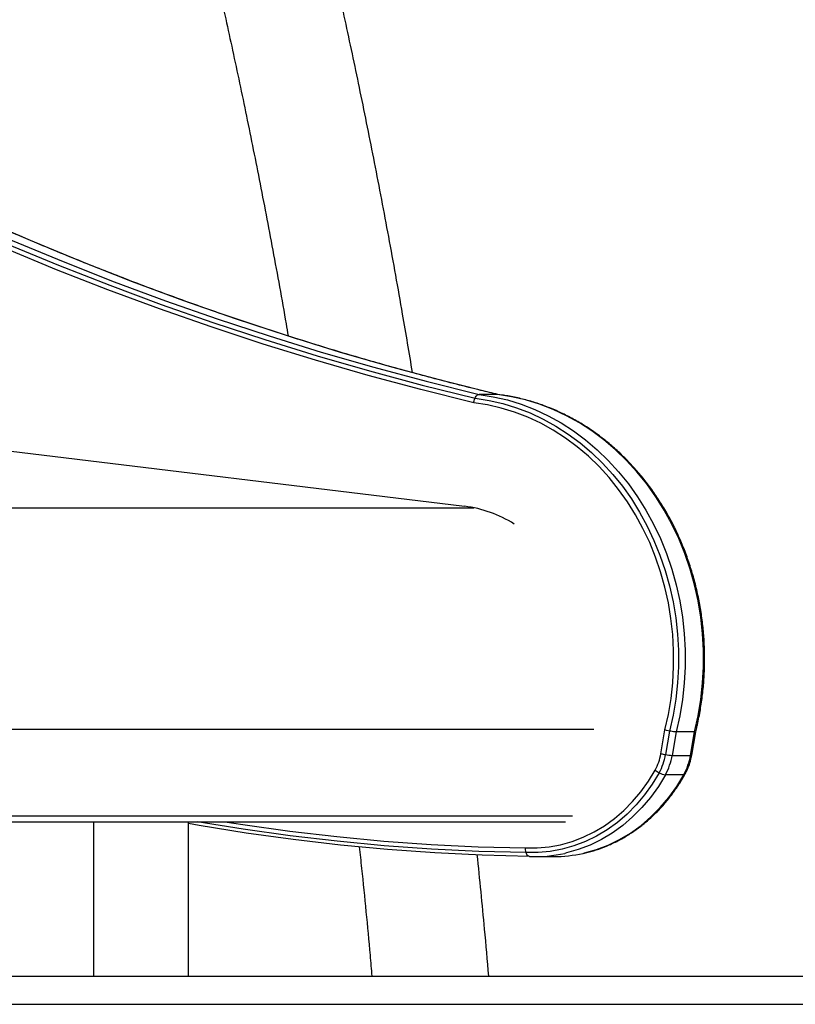
# Model space of a CAD drawing. Units: millimetres. Extents: x 477 to 10132, y 115 to 17248.
# Drawn here: x 8021 to 8297, y 11630 to 11980 of the extents above; entities that cross this region are included whole.
import ezdxf

# ---------------------------------------------------------------- set-up
doc = ezdxf.new("R2010")
doc.units = ezdxf.units.MM
doc.header["$LTSCALE"] = 100

msp = doc.modelspace()

# ---------------------------------------------------------------- linework, layer by layer
at = {"color": 7, "linetype": 'Continuous', "lineweight": 25}
for p, q in [((8191, 11846.61), (8184.5, 11846.61)), ((8192.68, 11846.36), (8191.09, 11846.58)), ((7978, 11831.27), (8179.38, 11806.83)), ((8249.13, 11718.85), (8250.59, 11727.29)), ((8252.24, 11726.9), (8250.79, 11718.52)), ((8254.62, 11726.58), (8253.18, 11718.26)), ((8261.12, 11726.58), (8254.62, 11726.58)), ((8259.68, 11718.26), (8261.12, 11726.58)), ((8260.08, 11718.34), (8261.53, 11726.67)), ((8253.18, 11718.26), (8259.68, 11718.26)), ((8257.26, 11711.37), (8250.76, 11711.37)), ((7993.87, 11694.61), (8215.2, 11694.61)), ((8047.45, 11694.61), (8047.45, 11639.73)), ((8081.25, 11639.73), (8081.25, 11694.61)), ((8204.63, 11682.28), (8211.13, 11682.28)), ((7565.2, 11639.73), (8372.3, 11639.73)), ((7565.2, 11629.73), (8372.3, 11629.73))]:
    msp.add_line(p, q, dxfattribs=at)
at = {"color": 8, "linetype": 'Continuous', "lineweight": 25}
for p, q in [((8000.13, 11806.29), (8182.68, 11806.29)), ((8011.73, 11727.54), (8225.34, 11727.54)), ((7996.3, 11696.78), (8217.7, 11696.78))]:
    msp.add_line(p, q, dxfattribs=at)
at = {"color": 7, "linetype": 'Continuous', "lineweight": 25, "flags": 128}
for points in [[(7859.53, 11982.39), (7876.47, 11971.92), (7893.57, 11961.78), (7910.8, 11951.96), (7928.17, 11942.47), (7945.67, 11933.32), (7963.3, 11924.49), (7981.06, 11916), (7998.93, 11907.84), (8016.91, 11900.03), (8035.01, 11892.55), (8053.2, 11885.42), (8071.5, 11878.64), (8089.89, 11872.2), (8108.37, 11866.11), (8126.93, 11860.38), (8145.57, 11854.99), (8164.29, 11849.96), (8183.07, 11845.28)], [(7859.53, 11982.39), (7876.47, 11971.92), (7893.57, 11961.78), (7910.8, 11951.96), (7928.17, 11942.47), (7945.67, 11933.32), (7963.3, 11924.49), (7981.06, 11916), (7998.93, 11907.84), (8016.91, 11900.03), (8035.01, 11892.55), (8053.2, 11885.42), (8071.5, 11878.64), (8089.89, 11872.2), (8108.37, 11866.11), (8126.93, 11860.38), (8145.57, 11854.99), (8164.29, 11849.96), (8183.07, 11845.28)], [(7861.32, 11983.58), (7878.24, 11973.12), (7895.32, 11962.99), (7912.53, 11953.19), (7929.88, 11943.71), (7947.36, 11934.56), (7964.98, 11925.74), (7982.71, 11917.26), (8000.56, 11909.11), (8018.53, 11901.3), (8036.6, 11893.84), (8054.78, 11886.71), (8073.05, 11879.94), (8091.42, 11873.51), (8109.88, 11867.42), (8128.42, 11861.69), (8147.04, 11856.31), (8165.74, 11851.28), (8184.5, 11846.61)], [(8191, 11846.61), (8172.24, 11851.28), (8153.54, 11856.31), (8134.92, 11861.69), (8116.38, 11867.42), (8097.92, 11873.51), (8079.55, 11879.94), (8061.28, 11886.71), (8043.1, 11893.84), (8025.03, 11901.3), (8007.06, 11909.11), (7989.21, 11917.26), (7971.48, 11925.74), (7953.86, 11934.56), (7936.38, 11943.71), (7919.03, 11953.19), (7901.82, 11962.99), (7884.74, 11973.12), (7867.82, 11983.58)], [(8182.6, 11843.64), (8163.79, 11848.32), (8145.05, 11853.36), (8126.39, 11858.75), (8107.8, 11864.5), (8089.29, 11870.59), (8070.88, 11877.04), (8052.56, 11883.83), (8034.33, 11890.97), (8016.21, 11898.45), (7998.2, 11906.28), (7980.31, 11914.44), (7962.53, 11922.94), (7944.88, 11931.78), (7927.35, 11940.95), (7909.95, 11950.45), (7892.7, 11960.28), (7875.58, 11970.44), (7858.61, 11980.92)], [(8183.07, 11845.28), (8188.06, 11844.5), (8192.99, 11843.36), (8197.86, 11841.87), (8202.63, 11840.02), (8207.29, 11837.84), (8211.83, 11835.33), (8216.22, 11832.5), (8220.46, 11829.35), (8224.51, 11825.91), (8228.37, 11822.18), (8232.02, 11818.18), (8235.45, 11813.93), (8238.64, 11809.44), (8241.58, 11804.73), (8244.26, 11799.81), (8246.68, 11794.71), (8248.81, 11789.45), (8250.65, 11784.04), (8252.2, 11778.51), (8253.45, 11772.88), (8254.39, 11767.18), (8255.02, 11761.41), (8255.34, 11755.61), (8255.34, 11749.8), (8255.03, 11744), (8254.41, 11738.24), (8253.48, 11732.53), (8252.24, 11726.9)], [(8183.07, 11845.28), (8188.06, 11844.5), (8192.99, 11843.36), (8197.86, 11841.87), (8202.63, 11840.02), (8207.29, 11837.84), (8211.83, 11835.33), (8216.22, 11832.5), (8220.46, 11829.35), (8224.51, 11825.91), (8228.37, 11822.18), (8232.02, 11818.18), (8235.45, 11813.93), (8238.64, 11809.44), (8241.58, 11804.73), (8244.26, 11799.81), (8246.68, 11794.71), (8248.81, 11789.45), (8250.65, 11784.04), (8252.2, 11778.51), (8253.45, 11772.88), (8254.39, 11767.18), (8255.02, 11761.41), (8255.34, 11755.61), (8255.34, 11749.8), (8255.03, 11744), (8254.41, 11738.24), (8253.48, 11732.53), (8252.24, 11726.9)], [(8184.5, 11846.61), (8189.56, 11845.81), (8194.56, 11844.65), (8199.49, 11843.14), (8204.32, 11841.27), (8209.05, 11839.05), (8213.65, 11836.5), (8218.1, 11833.63), (8222.39, 11830.44), (8226.5, 11826.95), (8230.41, 11823.17), (8234.11, 11819.12), (8237.58, 11814.8), (8240.81, 11810.25), (8243.8, 11805.47), (8246.52, 11800.49), (8248.96, 11795.32), (8251.12, 11789.99), (8252.99, 11784.51), (8254.56, 11778.9), (8255.83, 11773.2), (8256.78, 11767.41), (8257.42, 11761.57), (8257.75, 11755.69), (8257.75, 11749.8), (8257.44, 11743.92), (8256.81, 11738.08), (8255.87, 11732.29), (8254.62, 11726.58)], [(8261.12, 11726.58), (8262.37, 11732.29), (8263.31, 11738.08), (8263.94, 11743.92), (8264.25, 11749.8), (8264.25, 11755.69), (8263.92, 11761.57), (8263.28, 11767.41), (8262.33, 11773.2), (8261.06, 11778.9), (8259.49, 11784.51), (8257.62, 11789.99), (8255.46, 11795.32), (8253.02, 11800.49), (8250.3, 11805.47), (8247.31, 11810.25), (8244.08, 11814.8), (8240.61, 11819.12), (8236.91, 11823.17), (8233, 11826.95), (8228.89, 11830.44), (8224.6, 11833.63), (8220.15, 11836.5), (8215.55, 11839.05), (8210.82, 11841.27), (8205.99, 11843.14), (8201.06, 11844.65), (8196.06, 11845.81), (8191, 11846.61)], [(8250.59, 11727.29), (8251.81, 11732.83), (8252.73, 11738.44), (8253.35, 11744.11), (8253.65, 11749.81), (8253.65, 11755.52), (8253.34, 11761.22), (8252.72, 11766.89), (8251.8, 11772.5), (8250.57, 11778.03), (8249.05, 11783.47), (8247.24, 11788.78), (8245.15, 11793.96), (8242.77, 11798.97), (8240.14, 11803.8), (8237.24, 11808.44), (8234.11, 11812.85), (8230.73, 11817.03), (8227.14, 11820.96), (8223.35, 11824.63), (8219.36, 11828.01), (8215.2, 11831.1), (8210.88, 11833.88), (8206.42, 11836.35), (8201.83, 11838.49), (8197.14, 11840.3), (8192.36, 11841.76), (8187.51, 11842.88), (8182.6, 11843.64)], [(8201.01, 11685.33), (8205.19, 11685.33), (8209.36, 11685.71), (8213.48, 11686.48), (8217.54, 11687.62), (8221.51, 11689.14), (8225.36, 11691.02), (8229.07, 11693.24), (8232.61, 11695.81), (8235.96, 11698.69), (8239.1, 11701.87), (8242.02, 11705.33), (8244.68, 11709.04), (8247.08, 11713)], [(8248.54, 11712.1), (8246.07, 11708.04), (8243.34, 11704.22), (8240.35, 11700.67), (8237.12, 11697.4), (8233.68, 11694.44), (8230.04, 11691.81), (8226.23, 11689.52), (8222.28, 11687.59), (8218.2, 11686.03), (8214.03, 11684.86), (8209.8, 11684.07), (8205.52, 11683.67), (8201.23, 11683.67)], [(8248.54, 11712.1), (8246.07, 11708.04), (8243.34, 11704.22), (8240.35, 11700.67), (8237.12, 11697.4), (8233.68, 11694.44), (8230.04, 11691.81), (8226.23, 11689.52), (8222.28, 11687.59), (8218.2, 11686.03), (8214.03, 11684.86), (8209.8, 11684.07), (8205.52, 11683.67), (8201.23, 11683.67)], [(8202.44, 11682.33), (8185.61, 11682.78), (8168.79, 11683.6), (8151.98, 11684.8), (8135.2, 11686.37), (8118.44, 11688.32), (8101.73, 11690.64), (8085.05, 11693.33), (8081.25, 11694)], [(8201.23, 11683.67), (8184.41, 11684.12), (8167.61, 11684.94), (8150.82, 11686.14), (8134.06, 11687.71), (8117.32, 11689.65), (8100.63, 11691.97), (8084.26, 11694.61)], [(8201.23, 11683.67), (8184.41, 11684.12), (8167.61, 11684.94), (8150.82, 11686.14), (8134.06, 11687.71), (8117.32, 11689.65), (8100.63, 11691.97), (8084.26, 11694.61)]]:
    msp.add_lwpolyline(points, dxfattribs=at)
at = {"color": 8, "linetype": 'Continuous', "lineweight": 25, "flags": 128}
for points in [[(8259.68, 11718.26), (8259.84, 11718.26), (8259.96, 11718.28), (8260.05, 11718.3), (8260.08, 11718.33), (8260.08, 11718.34)], [(8250.76, 11711.37), (8248.25, 11707.23), (8245.45, 11703.33), (8242.4, 11699.7), (8239.1, 11696.36), (8235.59, 11693.34), (8231.87, 11690.65), (8227.98, 11688.31), (8223.95, 11686.34), (8219.78, 11684.75), (8215.53, 11683.55), (8214.95, 11683.41)], [(8221.45, 11683.41), (8222.03, 11683.55), (8226.28, 11684.75), (8230.45, 11686.34), (8234.48, 11688.31), (8238.37, 11690.65), (8242.09, 11693.34), (8245.6, 11696.36), (8248.9, 11699.7), (8251.95, 11703.33), (8254.75, 11707.23), (8257.26, 11711.37)], [(8094.13, 11694.61), (8100.56, 11693.62), (8117.24, 11691.3), (8133.95, 11689.36), (8150.68, 11687.79), (8167.45, 11686.6), (8184.23, 11685.78), (8201.01, 11685.33)]]:
    msp.add_lwpolyline(points, dxfattribs=at)
at = {"color": 7, "linetype": 'Continuous', "lineweight": 25}
for centre, radius, start, end in [((8174.04, 11764.25), 42.92, 57.6784, 82.8475), ((8230.83, 11721.97), 18.57, 331.0799, 350.3105), ((8230.7, 11721.95), 20.38, 331.0799, 350.3105), ((8255.28, 11745.82), 27.67, 257.1444, 260.6447), ((8231.64, 11721.94), 21.84, 331.0799, 350.3105), ((8253.84, 11735.21), 16.97, 259.6484, 267.7725), ((8238.14, 11721.94), 21.84, 331.0799, 350.3105), ((8253.27, 11721.43), 10.46, 233.7244, 243.1088), ((8251.39, 11717.1), 5.76, 240.2226, 263.7044), ((8204.62, 11729.97), 47.69, 267.3837, 282.5122), ((8211.12, 11730.01), 47.73, 270.012, 282.5002)]:
    msp.add_arc(centre, radius, start, end, dxfattribs=at)
at = {"color": 8, "linetype": 'Continuous', "lineweight": 25}
msp.add_arc((8257.34, 11711.83), 0.463, 260.3204, 320.6401, dxfattribs=at)
at = {"color": 7, "linetype": 'Continuous', "lineweight": 25}
for points, knots in [([(8160.86, 11854.36), (8159.69, 11861.31), (8156.97, 11877.51), (8152.47, 11902.42), (8147.45, 11928.77), (8142.39, 11953.94), (8137.31, 11977.96), (8132.24, 12000.82), (8127.08, 12023.15), (8121.83, 12044.91), (8116.53, 12066.03), (8111.36, 12085.85), (8106.35, 12104.41), (8101.52, 12121.72), (8096.9, 12137.8), (8092.62, 12152.32), (8088.69, 12165.34), (8085.1, 12176.96), (8081.75, 12187.61), (8078.64, 12197.31), (8075.79, 12206.07), (8073.05, 12214.38), (8070.44, 12222.17), (8068, 12229.38), (8065.9, 12235.49), (8064.31, 12240.07), (8063.18, 12243.33), (8062.39, 12245.58), (8061.6, 12247.83), (8060.67, 12250.47), (8059.48, 12253.83), (8058.02, 12257.92), (8056.28, 12262.74), (8054.32, 12268.15), (8052.19, 12273.97), (8049.18, 12282.11), (8045.21, 12292.67), (8039.9, 12306.47), (8033.92, 12321.65), (8027.2, 12338.25), (8019.93, 12355.65), (8012.71, 12372.43), (8005.6, 12388.46), (7998.75, 12403.5), (7991.69, 12418.59), (7982.31, 12438.09), (7970.52, 12461.64), (7956.18, 12488.85), (7941.55, 12515.18), (7926.67, 12540.62), (7911.55, 12565.16), (7899.6, 12583.56), (7891.09, 12596.2), (7886.25, 12603.28), (7881.73, 12609.78), (7877.57, 12615.67), (7873.79, 12620.96), (7870.38, 12625.67), (7867.36, 12629.8), (7864.87, 12633.17), (7862.87, 12635.85), (7861.32, 12637.93), (7860, 12639.68), (7858.92, 12641.1), (7857.9, 12642.46), (7856.68, 12644.06), (7855.05, 12646.19), (7853.03, 12648.81), (7850.67, 12651.87), (7847.98, 12655.3), (7844.92, 12659.18), (7841.48, 12663.49), (7837.67, 12668.2), (7833.63, 12673.14), (7828.45, 12679.37), (7822.43, 12686.47), (7815.73, 12694.19), (7809.98, 12700.67), (7805.11, 12706.04), (7801.06, 12710.45), (7797.22, 12714.58), (7793.35, 12718.68), (7789.19, 12723.03), (7784.62, 12727.73), (7779.17, 12733.25), (7772.75, 12739.61), (7765.27, 12746.82), (7757.12, 12754.46), (7749.56, 12761.32), (7742.99, 12767.12), (7737.82, 12771.59), (7733.14, 12775.56), (7728.98, 12779.03), (7725.4, 12781.97), (7722.37, 12784.42), (7719.88, 12786.42), (7718.11, 12787.83), (7716.92, 12788.76), (7716.07, 12789.43), (7715.04, 12790.24), (7713.67, 12791.31), (7711.71, 12792.83), (7709.08, 12794.85), (7705.71, 12797.41), (7701.72, 12800.39), (7697.12, 12803.76), (7691.9, 12807.51), (7686.05, 12811.62), (7681.94, 12814.41), (7679.78, 12815.88)], [0, 0, 0, 0, 0.015697, 0.036592, 0.056726, 0.076098, 0.094708, 0.112556, 0.129643, 0.147413, 0.164277, 0.180233, 0.195283, 0.209425, 0.22266, 0.234988, 0.245492, 0.255232, 0.264211, 0.272427, 0.27988, 0.286579, 0.29372, 0.299933, 0.305217, 0.309571, 0.311832, 0.313727, 0.315436, 0.317715, 0.320646, 0.324229, 0.328465, 0.333336, 0.338516, 0.343882, 0.354965, 0.366765, 0.381046, 0.396255, 0.412391, 0.429455, 0.443513, 0.458127, 0.47288, 0.48759, 0.515839, 0.543932, 0.571871, 0.599654, 0.627281, 0.654754, 0.663776, 0.672346, 0.68024, 0.687457, 0.693997, 0.699859, 0.705045, 0.709554, 0.712622, 0.715271, 0.717503, 0.719317, 0.72076, 0.722712, 0.725496, 0.729021, 0.732918, 0.737424, 0.74254, 0.748265, 0.7546, 0.761501, 0.768336, 0.78016, 0.791068, 0.80106, 0.808088, 0.814578, 0.820532, 0.826504, 0.833104, 0.840333, 0.848192, 0.858876, 0.870538, 0.883181, 0.896802, 0.905484, 0.913394, 0.920511, 0.926835, 0.932364, 0.936809, 0.940563, 0.943625, 0.944828, 0.945924, 0.947429, 0.949489, 0.952102, 0.95624, 0.961279, 0.96722, 0.974062, 0.981806, 0.990452, 1, 1, 1, 1]), ([(7661.3, 12779.71), (7663.13, 12778.43), (7666.62, 12776), (7671.6, 12772.43), (7676.08, 12769.15), (7680.06, 12766.18), (7683.55, 12763.53), (7686.5, 12761.26), (7688.93, 12759.36), (7690.87, 12757.84), (7692.38, 12756.64), (7693.6, 12755.67), (7695.22, 12754.38), (7697.54, 12752.5), (7700.76, 12749.87), (7704.49, 12746.78), (7708.71, 12743.22), (7713.43, 12739.16), (7718.64, 12734.6), (7724.14, 12729.66), (7730.71, 12723.64), (7738.03, 12716.74), (7745.7, 12709.28), (7752.66, 12702.3), (7758.97, 12695.83), (7764.88, 12689.63), (7770.61, 12683.48), (7776.41, 12677.12), (7782.26, 12670.58), (7788.17, 12663.81), (7794.13, 12656.86), (7799.44, 12650.51), (7804.02, 12644.94), (7807.63, 12640.49), (7810.92, 12636.38), (7813.65, 12632.93), (7815.85, 12630.13), (7817.58, 12627.92), (7818.98, 12626.11), (7820.06, 12624.72), (7820.93, 12623.59), (7821.96, 12622.24), (7823.41, 12620.34), (7825.41, 12617.71), (7827.91, 12614.39), (7830.93, 12610.35), (7834.49, 12605.53), (7838.5, 12600.02), (7842.83, 12593.98), (7849.6, 12584.39), (7858.61, 12571.26), (7869.75, 12554.38), (7880.72, 12537.09), (7891.53, 12519.39), (7902.16, 12501.28), (7912.7, 12482.64), (7923.22, 12463.3), (7933.62, 12443.42), (7943.91, 12422.97), (7954.07, 12401.96), (7964.26, 12380.05), (7972.53, 12361.51), (7978.93, 12346.71), (7983.5, 12335.96), (7988.06, 12325), (7992.6, 12313.9), (7996.98, 12302.94), (8001.11, 12292.45), (8004.87, 12282.69), (8008.28, 12273.71), (8011.33, 12265.54), (8014.05, 12258.17), (8016.43, 12251.64), (8018.48, 12245.94), (8020.21, 12241.09), (8021.56, 12237.29), (8022.57, 12234.41), (8023.34, 12232.22), (8024.02, 12230.28), (8024.65, 12228.48), (8025.28, 12226.67), (8026, 12224.59), (8026.96, 12221.8), (8028.22, 12218.11), (8029.81, 12213.47), (8031.67, 12207.96), (8033.9, 12201.26), (8036.53, 12193.3), (8039.56, 12183.97), (8042.9, 12173.5), (8046.54, 12161.87), (8050.46, 12149.08), (8054.55, 12135.38), (8058.8, 12120.82), (8063.17, 12105.42), (8067.73, 12088.9), (8072.45, 12071.25), (8077.23, 12052.79), (8082.04, 12033.53), (8086.85, 12013.5), (8091.74, 11992.38), (8096.66, 11970.15), (8101.57, 11946.96), (8106.45, 11922.79), (8111.24, 11897.64), (8114.66, 11879.06), (8116.4, 11868.82), (8116.64, 11867.39)], [0, 0, 0, 0, 0.008865, 0.016935, 0.024209, 0.030687, 0.03637, 0.041257, 0.045137, 0.048308, 0.050773, 0.05256, 0.054279, 0.058722, 0.064006, 0.070128, 0.07709, 0.084891, 0.093532, 0.102955, 0.112331, 0.126415, 0.139706, 0.151077, 0.161796, 0.171862, 0.181358, 0.191253, 0.201829, 0.2117, 0.222098, 0.233023, 0.239709, 0.246332, 0.252195, 0.257255, 0.260918, 0.264004, 0.266511, 0.26844, 0.269807, 0.271196, 0.274017, 0.277617, 0.281997, 0.287554, 0.294006, 0.301353, 0.309499, 0.317773, 0.338749, 0.359713, 0.380662, 0.401598, 0.422521, 0.443449, 0.464786, 0.48669, 0.50803, 0.529882, 0.552247, 0.575124, 0.585562, 0.596103, 0.606748, 0.617496, 0.6282, 0.638194, 0.647396, 0.655806, 0.663424, 0.67025, 0.676284, 0.681525, 0.685975, 0.689632, 0.69195, 0.693858, 0.695619, 0.697253, 0.698763, 0.700544, 0.702927, 0.706344, 0.71053, 0.715485, 0.721209, 0.728532, 0.736819, 0.746071, 0.756288, 0.767469, 0.779614, 0.791949, 0.805142, 0.819192, 0.8341, 0.849866, 0.865644, 0.882196, 0.899523, 0.917624, 0.936501, 0.955796, 0.975837, 0.996627, 1, 1, 1, 1]), ([(8191.18, 11846.6), (8189.18, 11847.08), (8181.34, 11848.95), (8167.7, 11852.45), (8150.29, 11857.2), (8132.95, 11862.26), (8115.67, 11867.63), (8098.47, 11873.31), (8081.34, 11879.28), (8064.29, 11885.56), (8047.33, 11892.14), (8030.46, 11899.02), (8013.68, 11906.2), (7997, 11913.67), (7980.42, 11921.43), (7963.95, 11929.49), (7947.58, 11937.83), (7931.33, 11946.47), (7915.19, 11955.39), (7899.17, 11964.59), (7883.27, 11974.08), (7867.51, 11983.84), (7851.87, 11993.88), (7836.37, 12004.2), (7821, 12014.79), (7805.78, 12025.65), (7790.71, 12036.77), (7775.78, 12048.16), (7761, 12059.82), (7746.38, 12071.73), (7731.93, 12083.9), (7719.13, 12095.01), (7711.2, 12102.12), (7707.97, 12105.01)], [0, 0, 0, 0, 0.011401, 0.044709, 0.078017, 0.111325, 0.144632, 0.177939, 0.211246, 0.244553, 0.277859, 0.311165, 0.344471, 0.377777, 0.411082, 0.444387, 0.477691, 0.510996, 0.5443, 0.577604, 0.610907, 0.64421, 0.677513, 0.710815, 0.744118, 0.77742, 0.810721, 0.844023, 0.877324, 0.910624, 0.943925, 0.977225, 1, 1, 1, 1]), ([(8182.6, 11843.64), (8182.61, 11843.65), (8182.64, 11843.87), (8182.74, 11844.42), (8182.93, 11844.96), (8183.07, 11845.26), (8183.07, 11845.28)], [0, 0, 0, 0, 0.019679, 0.380627, 0.955676, 1, 1, 1, 1]), ([(8183.07, 11845.28), (8183.2, 11845.52), (8183.48, 11846.02), (8183.99, 11846.51), (8184.33, 11846.58), (8184.5, 11846.61)], [0, 0, 0, 0, 0.316085, 0.658039, 1, 1, 1, 1]), ([(8261.52, 11726.67), (8261.67, 11727.27), (8262.26, 11729.63), (8263.09, 11733.8), (8263.9, 11739.19), (8264.44, 11744.63), (8264.71, 11750.1), (8264.7, 11755.57), (8264.41, 11761.03), (8263.85, 11766.47), (8263.02, 11771.86), (8261.91, 11777.19), (8260.54, 11782.43), (8258.91, 11787.57), (8257.03, 11792.6), (8254.89, 11797.49), (8252.51, 11802.24), (8249.89, 11806.82), (8247.05, 11811.21), (8243.99, 11815.41), (8240.72, 11819.4), (8237.26, 11823.16), (8233.61, 11826.69), (8229.8, 11829.97), (8225.82, 11832.99), (8221.7, 11835.74), (8217.44, 11838.21), (8213.07, 11840.39), (8208.6, 11842.28), (8204.04, 11843.87), (8199.41, 11845.14), (8195.62, 11845.97), (8193.36, 11846.27), (8192.68, 11846.36)], [0, 0, 0, 0, 0.011584, 0.045205, 0.07883, 0.112457, 0.146086, 0.179716, 0.213348, 0.246979, 0.280611, 0.314243, 0.347874, 0.381505, 0.415134, 0.44876, 0.482383, 0.516002, 0.549615, 0.583222, 0.616821, 0.650411, 0.683989, 0.717555, 0.751108, 0.784646, 0.818168, 0.851673, 0.885162, 0.918635, 0.952093, 0.985538, 1, 1, 1, 1]), ([(8252.24, 11726.9), (8252.21, 11726.9), (8251.86, 11726.97), (8251.29, 11727.1), (8250.79, 11727.23), (8250.6, 11727.29), (8250.59, 11727.29)], [0, 0, 0, 0, 0.04495, 0.620055, 0.978293, 1, 1, 1, 1]), ([(8254.62, 11726.58), (8254.42, 11726.59), (8254.03, 11726.6), (8253.17, 11726.72), (8252.54, 11726.84), (8252.24, 11726.9)], [0, 0, 0, 0, 0.3421, 0.684196, 1, 1, 1, 1]), ([(8261.12, 11726.58), (8261.27, 11726.58), (8261.5, 11726.59), (8261.49, 11726.66), (8261.49, 11726.68)], [0, 0, 0, 0, 0.6633, 1, 1, 1, 1]), ([(8257.7, 11711.54), (8257.91, 11711.94), (8258.51, 11713.07), (8259.29, 11715.04), (8259.82, 11716.93), (8260.03, 11718.04), (8260.08, 11718.34)], [0, 0, 0, 0, 0.192027, 0.534778, 0.878017, 1, 1, 1, 1]), ([(8221.6, 11683.45), (8221.83, 11683.5), (8223.35, 11683.78), (8226.1, 11684.61), (8229.82, 11685.95), (8233.45, 11687.62), (8236.97, 11689.57), (8240.35, 11691.8), (8243.59, 11694.3), (8246.67, 11697.05), (8249.58, 11700.05), (8252.29, 11703.28), (8254.79, 11706.72), (8256.56, 11709.51), (8257.48, 11711.15), (8257.7, 11711.54)], [0, 0, 0, 0, 0.01574, 0.102478, 0.189257, 0.276088, 0.362981, 0.449944, 0.536977, 0.624081, 0.711252, 0.798485, 0.885774, 0.973111, 1, 1, 1, 1]), ([(8141.89, 11685.78), (8142.17, 11683.22), (8143.57, 11670.39), (8145.07, 11655.03), (8146.17, 11642.21), (8146.38, 11639.73)], [0, 0, 0, 0, 0.168035, 0.839198, 1, 1, 1, 1]), ([(8201.23, 11683.67), (8201.22, 11683.7), (8201.13, 11684), (8201.03, 11684.53), (8201.01, 11685.09), (8201.01, 11685.31), (8201.01, 11685.33)], [0, 0, 0, 0, 0.046108, 0.621283, 0.961991, 1, 1, 1, 1]), ([(8187.97, 11639.74), (8187.48, 11645.32), (8186.23, 11659.8), (8184.76, 11674.19), (8183.85, 11683.02)], [0, 0, 0, 0, 0.386055, 1, 1, 1, 1]), ([(8202.44, 11682.33), (8202.28, 11682.37), (8201.94, 11682.43), (8201.51, 11682.93), (8201.32, 11683.43), (8201.23, 11683.67)], [0, 0, 0, 0, 0.342359, 0.684718, 1, 1, 1, 1])]:
    msp.add_open_spline(points, degree=3, knots=knots, dxfattribs=at)

doc.saveas('drawing.dxf')
